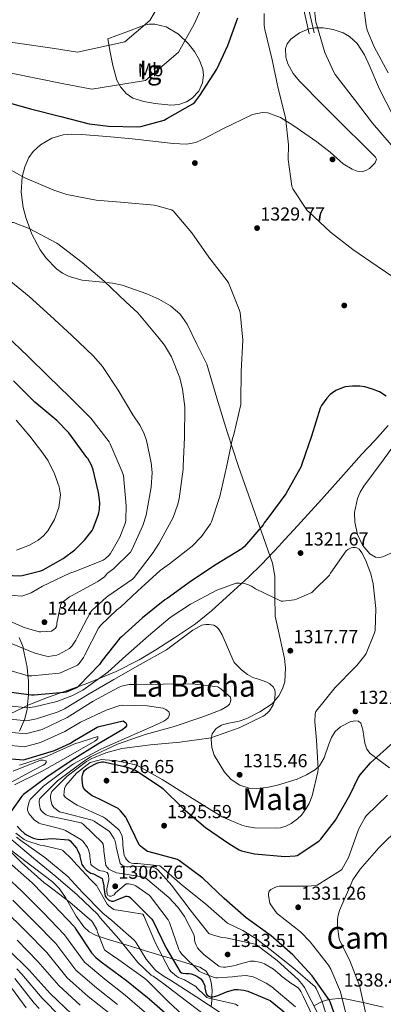
# Model space of a CAD drawing. Extents: x 641335 to 648243, y 743972 to 748742.
# Drawn here: x 642609 to 642803, y 747852 to 748377 of the extents above; entities that cross this region are included whole.
import ezdxf
from ezdxf.enums import TextEntityAlignment as Align

# ---------------------------------------------------------------- set-up
doc = ezdxf.new("R2010")
doc.units = 0
doc.header["$MEASUREMENT"] = 0
doc.linetypes.add('DGN Style 3', pattern=[111.125784, 79.37556, -31.750224])
for name, color, linetype in [('Nivel 1', 7, 'Continuous'), ('Nivel 17', 7, 'Continuous'), ('Nivel 21', 7, 'Continuous'), ('Nivel 35', 7, 'Continuous'), ('Nivel 37', 7, 'Continuous'), ('Nivel 4', 7, 'Continuous'), ('Nivel 41', 7, 'Continuous'), ('Nivel 45', 7, 'Continuous'), ('Nivel 48', 7, 'Continuous'), ('Nivel 5', 7, 'Continuous'), ('Nivel 57', 7, 'Continuous'), ('Nivel 59', 7, 'Continuous'), ('Nivel 7', 7, 'Continuous')]:
    doc.layers.add(name, color=color, linetype=linetype)
doc.styles.add('Style-arial', font='arial.shx', dxfattribs={"bigfont": 'arialbig.shx'})
doc.styles.add('Style-arialn', font='arialn.shx', dxfattribs={"bigfont": 'arialnbig.shx'})
doc.styles.add('Style-times', font='times.shx', dxfattribs={"bigfont": 'timesbig.shx'})

# ---------------------------------------------------------------- blocks, each defined once
blk = doc.blocks.new('5PATER_6')
at = {"layer": 'Nivel 7', "linetype": 'Continuous', "lineweight": 0}
h = blk.add_hatch(color=53, dxfattribs=at)
edge = h.paths.add_edge_path()
edge.add_ellipse((0, 0), major_axis=(-0.78, -1.35), ratio=0.999336, start_angle=0, end_angle=360)
blk = doc.blocks.new('5PERFI_2')
at = {"layer": 'Nivel 17', "linetype": 'Continuous', "lineweight": 0}
h = blk.add_hatch(color=7, dxfattribs=at)
edge = h.paths.add_edge_path()
edge.add_ellipse((0, 0), major_axis=(0.01, -1.56), ratio=0.999703, start_angle=0, end_angle=360)

msp = doc.modelspace()

# ---------------------------------------------------------------- linework, layer by layer
at = {"layer": 'Nivel 1', "color": 7, "linetype": 'Continuous', "lineweight": 0}
for points in [[(642611.031, 748010.524, 1320.013), (642613.347, 748011.65, 1321.019), (642613.768, 748011.855, 1321.171), (642623.681, 748015.801, 1323.019), (642634.672, 748019.733, 1325.293), (642645.308, 748023.322, 1321.105), (642660.23, 748029.642, 1317.324), (642672.48, 748035.795, 1316.348), (642681.406, 748041.153, 1316.244), (642691.391, 748047.509, 1315.996), (642702.605, 748054.916, 1315.85), (642710.969, 748061.909, 1317.071), (642721.06, 748070.923, 1318.82), (642730.73, 748079.847, 1321.039), (642737.754, 748086.556, 1322.271), (642744.112, 748093.335, 1323.063), (642747.337, 748096.773, 1323.154), (642748.216, 748097.746, 1323.15), (642756.813, 748107.255, 1323.069), (642769.548, 748121.143, 1322.967), (642781.275, 748134.338, 1323.448), (642790.816, 748145.13, 1323.301), (642797.956, 748152.603, 1323.385), (642805.157, 748160.604, 1324.066)], [(642387.944, 747850.682, 1161.165), (642397.002, 747858.439, 1158.371), (642405.967, 747866.622, 1160.574), (642414.967, 747874.999, 1164.17), (642424.727, 747883.743, 1168.903), (642436.159, 747893.439, 1174.855), (642451.442, 747906.222, 1187.435), (642462.92, 747916.064, 1197.836), (642481.775, 747931.866, 1222.022), (642501.862, 747949.411, 1242.834), (642521.959, 747966.73, 1262.656), (642531.145, 747973.598, 1270.839), (642536.24, 747976.492, 1274.665), (642541.825, 747978.25, 1277.854), (642547.722, 747979.817, 1281.044), (642555.842, 747981.463, 1285.187), (642565.043, 747984.163, 1290.998), (642571.288, 747986.776, 1295.474), (642577.969, 747990.94, 1299.553), (642586.409, 747996.655, 1305.946), (642595.411, 748002.01, 1311.98), (642603.939, 748007.078, 1316.996), (642611.031, 748010.524, 1320.013)]]:
    msp.add_polyline3d(points, dxfattribs=at)
at = {"layer": 'Nivel 21', "color": 7, "linetype": 'Continuous', "lineweight": 0}
msp.add_polyline3d([(642808.756, 748553.31, 1300), (642798.627, 748543.432, 1303), (642785.143, 748531.421, 1303), (642770.085, 748522.78, 1303), (642759.522, 748517.091, 1303), (642750.108, 748508.639, 1305), (642744.689, 748501.497, 1307), (642741.749, 748493.843, 1310), (642741.047, 748480.233, 1315), (642740.785, 748463.543, 1320), (642744.572, 748436.15, 1325), (642750.66, 748420.291, 1330), (642755.468, 748406.465, 1333), (642758.39, 748390.028, 1333), (642763.109, 748369.166, 1333)], dxfattribs=at)
at = {"layer": 'Nivel 21', "color": 7, "linetype": 'DGN Style 3', "lineweight": 0}
for points in [[(642810.442, 748551.325, 1300.133), (642800.407, 748541.538, 1303.111), (642786.668, 748529.304, 1303.168), (642771.344, 748520.515, 1303.214), (642761.034, 748514.958, 1303.171), (642752.038, 748506.881, 1305.078), (642746.976, 748500.211, 1306.975), (642744.305, 748493.244, 1309.85), (642743.634, 748480.074, 1314.783), (642743.379, 748463.641, 1319.744), (642747.103, 748436.721, 1324.681), (642753.109, 748421.095, 1329.655), (642757.978, 748407.084, 1332.676), (642760.921, 748390.539, 1332.69), (642765.626, 748369.735, 1332.682)], [(642802.363, 747850.856, 1337), (642791.838, 747853.36, 1335), (642780.476, 747855.715, 1330), (642773.476, 747854.948, 1325), (642769.94, 747853.858, 1320), (642765.487, 747851.654, 1315)]]:
    msp.add_polyline3d(points, dxfattribs=at)
at = {"layer": 'Nivel 35', "color": 92, "linetype": 'DGN Style 3', "lineweight": 0}
for points in [[(642655.901, 748366.571, 1314.867), (642657.181, 748359.435, 1315.827), (642658.461, 748352.299, 1316.787), (642660.61, 748344.522, 1317.257), (642662.607, 748340.881, 1317.276), (642665.565, 748337.451, 1317.363), (642669.223, 748334.882, 1317.575), (642675.08, 748333.039, 1317.929), (642681.117, 748332.139, 1318.131), (642689.465, 748331.12, 1318.118), (642693.675, 748331.457, 1318.085), (642697.821, 748332.907, 1318.067), (642700.809, 748334.889, 1318.067), (642704.256, 748338.697, 1318.068), (642706.333, 748343.083, 1318.067), (642706.83, 748347.144, 1318.057), (642706.416, 748350.336, 1318.041), (642704.736, 748355.133, 1318), (642702.045, 748359.659, 1317.939), (642698.793, 748363.847, 1317.83), (642693.474, 748369.057, 1317.541), (642687.005, 748372.843, 1317.107), (642680.873, 748374.372, 1316.695), (642677.796, 748374.318, 1316.486), (642674.845, 748373.611, 1316.275), (642665.373, 748370.091, 1315.571), (642655.901, 748366.571, 1314.867)], [(642807.576, 748325.928, 1335.366), (642800.477, 748339.691, 1334.771), (642795.265, 748351.823, 1334.011), (642792.432, 748357.918, 1333.569), (642788.509, 748363.947, 1333.171), (642784.599, 748367.645, 1332.907), (642781.218, 748369.599, 1332.718), (642775.807, 748371.47, 1332.48), (642770.461, 748372.395, 1332.339), (642766.158, 748372.392, 1332.287), (642762.842, 748371.75, 1332.26), (642757.907, 748369.694, 1332.232), (642753.245, 748366.251, 1332.211), (642751.339, 748363.744, 1332.201), (642750.506, 748361.289, 1332.194), (642750.607, 748356.648, 1332.184), (642751.71, 748353.091, 1332.177), (642754.464, 748348.057, 1332.165), (642757.853, 748343.915, 1332.147)], [(642757.853, 748343.915, 1332.147), (642770.279, 748331.355, 1331.924), (642782.749, 748318.891, 1331.571), (642790.715, 748311.177, 1331.19), (642798.429, 748303.467, 1330.547), (642798.91, 748302.463, 1330.408), (642798.247, 748300.414, 1329.976), (642795.093, 748297.458, 1329.183), (642793.225, 748296.421, 1328.866), (642791.581, 748295.915, 1328.691), (642788.536, 748296.087, 1328.562), (642785.874, 748297.034, 1328.51), (642781.215, 748300.011, 1328.508), (642774.205, 748306.065, 1328.546), (642767.133, 748311.595, 1328.371), (642754.279, 748320.595, 1327.619), (642747.774, 748324.591, 1327.24), (642741.085, 748327.083, 1326.899), (642738.147, 748327.311, 1326.768), (642732.869, 748326.172, 1326.553), (642716.765, 748318.379, 1326.003), (642707.394, 748313.49, 1325.995), (642702.675, 748311.357, 1326.049), (642697.757, 748310.443, 1326.003), (642690.586, 748310.729, 1325.682), (642679.753, 748312, 1324.91), (642668.893, 748313.323, 1324.211), (642655.392, 748314.519, 1323.676), (642641.885, 748315.627, 1323.891), (642636.29, 748315.743, 1324.367), (642632.16, 748315.305, 1324.848), (642626.06, 748313.542, 1325.719), (642620.061, 748310.123, 1326.707), (642616.075, 748306.429, 1327.513), (642613.886, 748303.347, 1328.122), (642611.626, 748298.33, 1329.043), (642610.269, 748292.971, 1329.971), (642609.696, 748284.794, 1331.474), (642610.845, 748276.651, 1332.851), (642612.379, 748270.881, 1333.414), (642615.411, 748262.446, 1333.599), (642619.805, 748254.187, 1333.555), (642623.006, 748249.685, 1333.598), (642628.544, 748244.023, 1333.647), (642631.744, 748241.758, 1333.627), (642635.293, 748239.915, 1333.555), (642642.253, 748237.936, 1333.329), (642653.018, 748236.957, 1332.912), (642658.367, 748236.411, 1332.708), (642663.581, 748235.243, 1332.531), (642676.688, 748230.767, 1332.173), (642683.039, 748227.901, 1332.007), (642689.181, 748224.235, 1331.827), (642694.329, 748219.866, 1331.395), (642698.077, 748214.507, 1331.187), (642703.293, 748203.851, 1331.667), (642708.509, 748193.195, 1332.147), (642713.949, 748175.179, 1329.555), (642719.389, 748157.163, 1326.963), (642725.43, 748138.854, 1324.388), (642731.805, 748120.619, 1322.483), (642737.691, 748103.942, 1321.492), (642743.517, 748087.211, 1320.691), (642744.81, 748080.349, 1320.344), (642744.705, 748069.662, 1319.827), (642744.861, 748059.051, 1319.475), (642747.358, 748047.808, 1319.426), (642749.981, 748036.587, 1319.475), (642750.52, 748031.629, 1319.458), (642750.053, 748024.111, 1319.416), (642748.915, 748020.373, 1319.385), (642746.973, 748016.683, 1319.347), (642743.29, 748012.402, 1319.106), (642736.806, 748008.088, 1318.413), (642729.885, 748004.587, 1318.003), (642725.864, 748003.162, 1318.003), (642719.402, 748001.982, 1318.027), (642716.306, 748001.027, 1318.046), (642713.501, 747999.339, 1318.067), (642711.427, 747996.344, 1318.086), (642710.827, 747993.56, 1318.099), (642711.147, 747989.109, 1318.131), (642712.541, 747985.067, 1318.195), (642717.957, 747975.974, 1318.745), (642721.577, 747972.081, 1319.167), (642726.109, 747969.067, 1319.603), (642731.054, 747967.526, 1320.027), (642734.85, 747967.268, 1320.362), (642740.562, 747967.865, 1320.864), (642746.141, 747969.067, 1321.331), (642756.613, 747972.225, 1322.064), (642761.652, 747974.506, 1322.374), (642766.493, 747977.451, 1322.675), (642768.599, 747979.394, 1322.802), (642771.062, 747983.659, 1322.92), (642773.48, 747990.977, 1323.009), (642774.894, 747994.505, 1323.093), (642776.925, 747997.611, 1323.251), (642779.711, 748000.102, 1323.616), (642784.868, 748002.841, 1324.526), (642787.302, 748003.376, 1324.97)], [(642806.457, 748092.672, 1322.739), (642802.259, 748090.603, 1322.475), (642800.23, 748090.243, 1322.348), (642798.301, 748090.475, 1322.227), (642795.309, 748092.204, 1322.079), (642791.513, 748096.909, 1322.029), (642788.829, 748102.571, 1322.163), (642787.34, 748109.117, 1322.566), (642787.248, 748114.219, 1323.006), (642788.723, 748121.669, 1323.703), (642790.174, 748125.108, 1323.997), (642792.093, 748128.235, 1324.211), (642802.368, 748142.219, 1324.691), (642812.637, 748156.203, 1325.171)], [(642608.925, 747997.867, 1309.939), (642611.608, 748004.462, 1312.915), (642612.858, 748009.526, 1319.097), (642612.943, 748010.283, 1320), (642613.711, 748017.163, 1325), (642613.713, 748017.182, 1325.01), (642613.597, 748024.747, 1328.816), (642613.361, 748027.403, 1330), (642612.965, 748031.863, 1332.107), (642610.882, 748041.916, 1335), (642610.761, 748042.499, 1334.979), (642608.69, 748047.725, 1334.784)], [(642787.302, 748003.376, 1324.97), (642789.277, 748003.115, 1325.299), (642790.487, 748002.033, 1325.463), (642791.648, 747998.492, 1325.557), (642792.73, 747991.479, 1325.581), (642793.744, 747988.265, 1325.705), (642795.549, 747985.899, 1326.003), (642805.769, 747978.261, 1328.126)], [(642710.821, 747851.227, 1290), (642711.274, 747854.449, 1293.888), (642711.291, 747855.206, 1295), (642711.318, 747856.431, 1300), (642711.397, 747859.944, 1302.555), (642710.925, 747863.945, 1304.117), (642710.147, 747866.673, 1304.754), (642709.412, 747867.901, 1305), (642708.139, 747870.026, 1305.337), (642704.925, 747872.107, 1305.51), (642701.217, 747873.296, 1305), (642699.236, 747873.931, 1304.408), (642690.485, 747876.555, 1300.111), (642690.316, 747876.606, 1300), (642684.767, 747878.266, 1295), (642681.821, 747879.147, 1293.636), (642673.671, 747881.615, 1290.31), (642673.052, 747881.801, 1290), (642663.899, 747884.553, 1285), (642661.472, 747885.283, 1283.993), (642655.483, 747887.15, 1281.499), (642649.629, 747889.067, 1280.819), (642645.898, 747891.037, 1280.882), (642643.119, 747893.593, 1281.105), (642638.98, 747899.366, 1281.747), (642633.305, 747909.25, 1282.899), (642630.136, 747913.851, 1283.364), (642626.397, 747917.675, 1283.635), (642611.712, 747928.883, 1284.124), (642596.893, 747940.203, 1284.595)]]:
    msp.add_polyline3d(points, dxfattribs=at)
at = {"layer": 'Nivel 4', "color": 30, "linetype": 'Continuous', "lineweight": 30, "flags": 128}
for points, elevation in [([(642463.61, 748380.831), (642479.29, 748373.695), (642493.882, 748367.615), (642508.73, 748361.023), (642523.578, 748355.551), (642538.938, 748350.943), (642553.53, 748346.687), (642568.41, 748342.079), (642584.122, 748338.303), (642600.218, 748333.375), (642614.682, 748329.215), (642630.938, 748325.055), (642645.914, 748321.215), (642656.314, 748319.903), (642671.61, 748319.551), (642673.402, 748319.807), (642685.85, 748323.263), (642687.578, 748324.159), (642701.146, 748331.871), (642702.106, 748332.767), (642704.922, 748336.255), (642713.818, 748350.303), (642719.802, 748362.943), (642725.05, 748377.599)], 1325), ([(642593.264, 748081.232), (642609.008, 748080.592), (642610.32, 748080.752), (642620.176, 748083.216), (642621.424, 748083.728), (642632.016, 748089.776), (642638.224, 748094.416), (642643.408, 748099.504), (642647.504, 748104.688), (642648.048, 748105.712), (642650.96, 748113.36), (642651.44, 748115.952), (642651.536, 748119.536), (642650.96, 748124.944), (642648.08, 748137.04), (642647.152, 748139.472), (642645.168, 748142.96), (642644.624, 748143.632), (642635.056, 748156.72), (642628.784, 748163.28), (642617.04, 748172.976), (642605.616, 748184.336)], 1350), ([(642804.112, 748176.304), (642800.432, 748178.448), (642796.816, 748179.984), (642792.72, 748181.136), (642790.064, 748181.52), (642786.16, 748181.584), (642782.256, 748181.168), (642781.2, 748180.912), (642777.264, 748179.184), (642775.44, 748178.064), (642774.224, 748177.072), (642772.4, 748175.12), (642769.68, 748171.216), (642768.976, 748169.872), (642764.208, 748154.928), (642759.152, 748139.952), (642758.736, 748138.768), (642750.64, 748124.144), (642741.04, 748111.216), (642739.12, 748108.752), (642738.512, 748107.664), (642728.624, 748096.208), (642727.28, 748094.96), (642713.616, 748086.608), (642700.4, 748077.808), (642687.44, 748068.464), (642686.16, 748067.728), (642674.288, 748058.16), (642663.152, 748048.08), (642662.32, 748047.312), (642652.848, 748035.44), (642651.408, 748033.296), (642640.464, 748021.904), (642639.6, 748021.168), (642633.776, 748018.672), (642632.4, 748018.352), (642616.656, 748016.944), (642615.312, 748016.944), (642600.368, 748018.992)], 1325), ([(642595.763, 747983.817), (642610.899, 747982.633), (642612.243, 747982.857), (642627.443, 747987.529), (642636.019, 747991.497), (642637.235, 747992.393), (642650.259, 748000.009), (642651.283, 748000.393), (642664.115, 748003.273), (642664.819, 748002.889), (642665.523, 748002.249), (642665.843, 748001.513), (642665.779, 748000.713), (642665.139, 747999.817), (642663.795, 747998.793), (642650.547, 747990.985), (642636.915, 747982.409), (642623.347, 747973.385), (642610.963, 747964.169), (642610.035, 747963.209), (642604.563, 747955.433)], 1300), ([(642776.432, 747847.632), (642774.192, 747853.68), (642773.648, 747854.704), (642764.592, 747867.568), (642754.384, 747878.704), (642742.864, 747888.88), (642729.488, 747898.512), (642717.808, 747908.72), (642706.384, 747919.632), (642693.968, 747928.848), (642692.88, 747929.52), (642677.808, 747933.552), (642677.008, 747933.808), (642674.096, 747935.824), (642673.2, 747936.624), (642672.592, 747937.328), (642665.904, 747950.992), (642665.424, 747952.048), (642662.64, 747955.44), (642661.36, 747956.656), (642651.12, 747961.872), (642649.424, 747962.48), (642647.6, 747963.408), (642645.36, 747964.944), (642643.952, 747966.224), (642642.992, 747967.6), (642642.48, 747968.784), (642642.128, 747971.888), (642642.192, 747973.456), (642642.48, 747974.992), (642642.928, 747976.08), (642643.44, 747976.816), (642644.656, 747977.936), (642648.944, 747980.336), (642650.448, 747980.944), (642652.656, 747981.456), (642653.616, 747981.552), (642665.648, 747978.896), (642669.744, 747977.424), (642671.44, 747976.56), (642684.432, 747967.76), (642685.168, 747967.248), (642695.92, 747956.688), (642707.888, 747946.544), (642720.816, 747937.744), (642725.712, 747934.672), (642727.024, 747934.064), (642734, 747932.528), (642750.064, 747931.152), (642755.632, 747931.376), (642756.688, 747931.568), (642768.208, 747939.216), (642769.328, 747940.272), (642777.04, 747950.48), (642784.624, 747963.76), (642789.168, 747972.944), (642790.256, 747974.576), (642795.664, 747980.944), (642807.568, 747991.696)], 1325), ([(642607.571, 747947.337), (642609.299, 747945.353), (642611.539, 747943.369), (642612.563, 747942.665), (642615.763, 747941.001), (642616.755, 747940.649), (642618.387, 747940.297), (642619.859, 747940.233), (642626.067, 747940.745), (642635.155, 747940.041), (642635.891, 747939.369), (642639.187, 747935.497), (642639.795, 747934.537), (642640.883, 747931.849), (642640.979, 747931.049), (642642.067, 747926.825), (642642.867, 747925.641), (642644.307, 747924.009), (642645.139, 747923.337), (642646.899, 747922.313), (642648.211, 747921.865), (642652.787, 747919.465), (642653.107, 747918.633), (642653.811, 747915.465), (642653.811, 747914.537), (642654.387, 747910.025), (642654.899, 747909.321), (642656.211, 747908.041), (642656.915, 747907.657), (642657.875, 747907.305), (642658.931, 747907.305), (642659.859, 747907.593), (642660.723, 747908.105), (642665.395, 747910.025), (642666.195, 747909.993), (642667.059, 747909.769), (642667.763, 747909.289), (642668.531, 747908.553), (642679.219, 747897.769), (642680.179, 747896.233), (642686.803, 747882.569), (642694.419, 747869.641), (642695.123, 747869.225), (642695.923, 747869.001), (642697.491, 747868.777), (642699.251, 747868.745), (642700.275, 747868.585), (642702.131, 747867.977), (642703.251, 747867.401), (642705.331, 747865.897), (642706.099, 747865.001), (642706.579, 747864.201), (642707.443, 747862.185), (642707.507, 747861.225)], 1300), ([(642603.504, 747927.76), (642615.664, 747917.04), (642626.704, 747905.488), (642638.096, 747893.584), (642638.896, 747892.4), (642647.248, 747879.76), (642649.488, 747877.296), (642652.304, 747874.96), (642665.776, 747865.04), (642677.84, 747855.312), (642689.2, 747845.296)], 1275), ([(642602.903, 747881.644), (642613.911, 747870.572), (642625.143, 747858.188), (642636.695, 747847.244)], 1250), ([(642707.507, 747861.225), (642708.211, 747858.025), (642708.723, 747857.353), (642709.619, 747856.713), (642710.515, 747856.457), (642711.507, 747856.425), (642712.627, 747856.553), (642714.387, 747857.065), (642718.995, 747859.049), (642723.283, 747860.297), (642725.011, 747860.329), (642728.307, 747859.913), (642730.451, 747859.369), (642741.427, 747854.825), (642742.227, 747854.345), (642752.851, 747845.769)], 1300)]:
    msp.add_lwpolyline(points, dxfattribs=dict(at, elevation=elevation))
at = {"layer": 'Nivel 5', "color": 30, "linetype": 'Continuous', "lineweight": 0, "flags": 128}
for points, elevation in [([(642806.669, 748310.014), (642796.685, 748321.534), (642787.117, 748334.206), (642776.909, 748347.454), (642776.109, 748348.734), (642771.437, 748359.262), (642767.117, 748373.694), (642766.573, 748375.39), (642765.677, 748383.102), (642765.709, 748384.67), (642767.245, 748393.694), (642767.597, 748394.814), (642771.437, 748401.694), (642772.685, 748403.39), (642783.661, 748414.142), (642795.437, 748423.678), (642800.237, 748427.294), (642814.029, 748435.038)], 1335), ([(642805.069, 748348.382), (642797.645, 748362.174), (642793.997, 748371.102), (642793.357, 748373.534), (642791.469, 748388.702), (642791.469, 748390.526), (642792.045, 748392.606), (642796.173, 748402.526), (642797.549, 748404.926), (642800.621, 748408.798), (642801.261, 748409.406), (642812.301, 748416.638)], 1340), ([(642708.761, 748389.774), (642701.846, 748374.315), (642693.578, 748359.382), (642675.971, 748344.357), (642647.284, 748339.717), (642631.483, 748342.654), (642605.386, 748348.098), (642591.287, 748351.849), (642563.336, 748358.477), (642544.614, 748363.637), (642526.674, 748368.727), (642510.712, 748374.298), (642496.275, 748380.17)], 1320), ([(642547.608, 748377.113), (642565.65, 748372.587), (642591.981, 748367.376), (642604.083, 748364.683), (642627.496, 748361.416), (642639.699, 748359.349), (642664.846, 748364.805), (642678.299, 748376.298), (642685.077, 748388.193)], 1315), ([(642409.062, 748385.732), (642423.645, 748375.774), (642436.22, 748367.437), (642450.63, 748358.633), (642468.163, 748349.245), (642483.08, 748341.69), (642496.866, 748334.301), (642512.684, 748325.992), (642519.02, 748322.819), (642525.357, 748319.646), (642539.661, 748313.694), (642549.197, 748308.926), (642562.477, 748300.062), (642569.773, 748294.526), (642581.357, 748282.686), (642582.317, 748281.566), (642592.365, 748273.214), (642593.965, 748272.254), (642604.781, 748268.766), (642605.677, 748268.606), (642613.933, 748265.502), (642628.717, 748257.598), (642630.029, 748256.83), (642642.189, 748247.454)], 1335), ([(642812.045, 748236.766), (642799.181, 748245.438), (642786.317, 748254.366), (642774.445, 748263.614), (642762.957, 748274.174), (642762.029, 748275.166), (642754.413, 748286.654), (642753.741, 748288.062), (642751.949, 748302.302), (642752.045, 748309.982), (642750.413, 748324.51), (642746.541, 748340.094), (642743.437, 748355.23), (642739.469, 748371.39), (642739.117, 748373.502), (642739.085, 748379.934)], 1330), ([(642598.285, 748299.87), (642611.629, 748292.446), (642627.213, 748285.854), (642634.125, 748283.55), (642649.613, 748280.51), (642664.717, 748279.262), (642680.557, 748277.886), (642681.453, 748277.822), (642689.837, 748275.358), (642690.733, 748274.942), (642700.557, 748263.166), (642709.613, 748250.27), (642719.309, 748237.598), (642720.045, 748236.542), (642725.773, 748222.43), (642726.317, 748220.798), (642727.661, 748205.95), (642726.925, 748189.438), (642726.701, 748173.182), (642726.637, 748171.806), (642723.021, 748155.806), (642722.221, 748153.598), (642719.053, 748138.43), (642715.437, 748122.718)], 1330), ([(642642.189, 748247.454), (642653.997, 748237.406), (642665.453, 748226.366), (642671.789, 748220.51), (642682.541, 748207.742), (642686.029, 748203.39), (642689.709, 748197.182), (642694.125, 748186.014), (642695.661, 748179.934), (642696.781, 748170.59), (642696.685, 748154.174), (642696.045, 748138.942), (642696.045, 748137.278), (642693.805, 748121.534), (642693.037, 748118.206), (642690.637, 748111.646), (642683.117, 748097.886), (642680.813, 748094.462), (642680.077, 748092.99), (642669.837, 748079.742), (642668.941, 748078.814), (642655.949, 748069.694), (642654.957, 748069.022), (642647.533, 748062.27), (642646.701, 748061.246), (642639.341, 748047.422)], 1335), ([(642602.317, 748238.942), (642614.029, 748229.31), (642625.421, 748219.07), (642636.621, 748208.734), (642648.269, 748197.566), (642653.069, 748192.03), (642661.421, 748179.454), (642669.101, 748166.302), (642672.909, 748160.83), (642675.085, 748156.638), (642676.493, 748152.67), (642679.021, 748140.798), (642679.405, 748135.518), (642678.989, 748127.806), (642676.269, 748112.862), (642674.573, 748107.294), (642668.717, 748094.43), (642667.949, 748093.182), (642658.893, 748084.286), (642655.757, 748081.918), (642654.765, 748080.958), (642654.029, 748080.03), (642650.605, 748077.534), (642636.461, 748069.982), (642635.405, 748069.406), (642631.437, 748066.174), (642630.829, 748065.47), (642628.717, 748055.358), (642628.685, 748054.462), (642628.493, 748053.598), (642628.013, 748052.67)], 1340), ([(642601.677, 748208.574), (642613.357, 748197.598), (642624.141, 748186.846), (642635.629, 748175.71), (642646.765, 748164.542), (642656.525, 748151.934), (642657.165, 748150.846), (642663.501, 748135.998), (642664.141, 748133.982), (642665.677, 748117.854), (642665.485, 748110.334), (642665.261, 748108.862), (642662.349, 748101.15), (642657.325, 748092.478), (642656.589, 748091.518), (642654.413, 748089.566), (642653.357, 748088.926), (642638.893, 748083.006), (642635.725, 748081.982), (642621.165, 748075.006), (642614.989, 748071.518), (642610.637, 748069.886), (642609.805, 748069.694), (642594.061, 748071.358)], 1345), ([(642607.053, 748163.422), (642614.33, 748154.858), (642621.325, 748145.918), (642624.171, 748141.697), (642627.55, 748134.898), (642629.965, 748127.87), (642630.595, 748123.632), (642629.824, 748117.006), (642627.469, 748110.494), (642623.918, 748104.467), (642621.617, 748101.888), (642618.765, 748099.55), (642614.2, 748096.836), (642607.202, 748094.225)], 1355), ([(642715.437, 748122.718), (642711.053, 748109.246), (642710.541, 748108.158), (642705.805, 748101.566), (642700.685, 748096.382), (642688.781, 748086.974), (642683.661, 748083.422), (642671.693, 748072.446), (642662.637, 748063.806), (642660.717, 748062.398), (642652.141, 748054.238), (642650.829, 748052.606), (642643.629, 748038.558), (642642.861, 748037.022), (642640.557, 748033.79), (642639.789, 748032.99), (642630.765, 748028.926), (642629.933, 748028.702), (642615.341, 748027.294), (642613.517, 748027.358), (642598.253, 748031.742)], 1330), ([(642628.013, 748052.67), (642627.181, 748051.902), (642625.837, 748051.134), (642620.269, 748050.75), (642619.405, 748050.814), (642611.373, 748053.118), (642597.549, 748059.102), (642584.365, 748066.846), (642575.309, 748072.446), (642561.549, 748078.686), (642547.757, 748085.086), (642546.221, 748085.854), (642541.239, 748089.743), (642531.936, 748102.325), (642527.521, 748106.726)], 1340), ([(642605.005, 748011.209), (642613.061, 748010.269), (642616.765, 748010.745), (642628.749, 748013.554), (642636.781, 748016.658), (642642.509, 748019.73), (642655.821, 748029.234), (642665.389, 748038.034), (642677.485, 748048.69), (642689.037, 748058.45), (642699.853, 748065.458), (642713.965, 748072.978), (642724.205, 748076.658), (642725.901, 748076.69), (642728.621, 748076.402), (642730.829, 748075.762), (642732.301, 748075.09), (642734.445, 748073.714), (642748.205, 748066.994), (642749.293, 748066.994), (642755.117, 748067.794), (642756.269, 748068.114), (642764.397, 748071.762), (642765.357, 748072.498), (642773.869, 748080.946), (642774.381, 748081.938), (642782.733, 748093.81), (642783.597, 748094.514), (642785.389, 748095.538), (642786.285, 748095.634), (642787.597, 748095.602), (642788.397, 748095.41), (642789.581, 748094.674), (642790.189, 748094.034), (642791.085, 748092.754), (642793.005, 748089.138), (642795.853, 748081.586), (642797.069, 748076.338), (642798.445, 748063.154), (642798.221, 748051.442), (642797.901, 748050.258), (642793.389, 748039.25), (642792.653, 748038.066), (642788.365, 748032.754), (642787.405, 748031.826), (642776.813, 748021.106), (642766.509, 748008.242), (642766.317, 748007.122), (642766.125, 748002.834), (642766.925, 747993.106), (642767.853, 747977.522), (642767.693, 747976.146), (642764.589, 747963.41), (642762.989, 747959.282), (642761.517, 747956.594), (642759.021, 747953.17), (642756.845, 747951.09), (642753.389, 747948.626), (642750.573, 747947.25), (642747.789, 747946.418), (642745.517, 747946.162), (642733.869, 747946.354), (642729.613, 747946.994)], 1320), ([(642602.351, 748004.425), (642612.52, 748003.36), (642617.929, 748004.45), (642629.389, 748008.082), (642632.813, 748009.65), (642645.997, 748017.778), (642659.021, 748025.362), (642673.165, 748033.266), (642687.149, 748041.17), (642688.557, 748042.226), (642701.069, 748051.602), (642705.901, 748054.258), (642706.733, 748054.482), (642707.981, 748054.642), (642709.901, 748054.642), (642712.269, 748054.322), (642713.773, 748053.394), (642714.829, 748052.274), (642715.565, 748051.218), (642716.685, 748049.074), (642722.925, 748034.834), (642723.533, 748034.034), (642727.085, 748030.418), (642730.221, 748027.986), (642732.653, 748026.578), (642733.645, 748026.194), (642736.045, 748025.618), (642740.461, 748023.954), (642742.029, 748023.026), (642744.013, 748021.33), (642744.749, 748019.602), (642744.877, 748018.482), (642744.813, 748015.09), (642744.461, 748013.33), (642743.853, 748011.89), (642741.869, 748008.754), (642741.229, 748008.018), (642739.405, 748006.386), (642738.573, 748005.842), (642725.709, 747999.538), (642710.669, 747994.258), (642709.581, 747994.098)], 1315), ([(642639.341, 748047.422), (642638.861, 748046.366), (642636.653, 748043.07), (642635.469, 748041.918), (642629.645, 748038.718), (642628.653, 748038.334), (642624.173, 748037.662), (642623.181, 748037.694), (642617.037, 748039.358), (642601.869, 748045.662)], 1335), ([(642599.696, 747997.641), (642611.98, 747996.451), (642620.971, 747998.659), (642634.189, 748005.138), (642648.013, 748013.746), (642661.517, 748021.17), (642663.181, 748021.778), (642667.213, 748022.61), (642670.221, 748022.77), (642685.325, 748022.802), (642700.813, 748023.122), (642714.381, 748021.49), (642716.045, 748020.402), (642721.133, 748015.858), (642721.293, 748014.354), (642721.037, 748013.138), (642720.557, 748012.274), (642719.821, 748011.41), (642718.413, 748010.386), (642716.141, 748009.17), (642706.413, 748005.458), (642690.573, 748000.21), (642675.789, 747996.146), (642661.037, 747990.962), (642646.669, 747984.146), (642642.125, 747981.234), (642629.133, 747971.474), (642619.597, 747962.034), (642619.405, 747960.69), (642619.405, 747959.634), (642619.853, 747956.53), (642620.397, 747955.666), (642621.645, 747954.418), (642623.053, 747953.362), (642623.949, 747952.914), (642625.997, 747952.242), (642626.797, 747952.146), (642641.677, 747949.074), (642642.797, 747948.242), (642652.941, 747938.578), (642653.325, 747937.65), (642653.805, 747935.186), (642653.805, 747933.938), (642654.765, 747926.354), (642655.629, 747925.234), (642656.493, 747924.434), (642657.741, 747923.602), (642660.461, 747922.386), (642661.837, 747922.162), (642662.925, 747922.13)], 1310), ([(642597.042, 747990.857), (642611.439, 747989.542), (642619.981, 747991.89), (642633.069, 747997.65), (642641.357, 748002.61), (642655.021, 748009.106), (642662.285, 748011.442), (642663.725, 748011.602), (642676.877, 748011.41), (642685.389, 748010.002), (642686.669, 748009.362), (642687.533, 748008.786), (642688.333, 748008.05), (642688.621, 748007.154), (642688.557, 748006.098), (642687.917, 748004.946), (642686.829, 748003.922), (642685.677, 748003.186), (642680.333, 748000.69), (642665.805, 747994.322), (642652.077, 747988.242), (642637.549, 747980.466), (642634.349, 747978.194), (642621.613, 747968.498), (642614.573, 747961.522), (642614.029, 747960.274), (642613.133, 747956.882), (642613.197, 747955.762), (642613.901, 747954.066), (642614.701, 747952.882), (642616.685, 747950.642), (642617.325, 747950.13), (642619.309, 747948.914), (642620.141, 747948.562), (642624.589, 747947.41), (642625.389, 747947.314), (642632.141, 747945.49), (642633.389, 747944.978), (642641.581, 747940.242), (642642.765, 747939.058), (642645.101, 747935.986), (642645.645, 747934.738), (642646.221, 747932.242), (642646.221, 747931.186), (642646.765, 747926.834), (642647.597, 747926.098), (642651.277, 747923.698), (642652.077, 747923.474), (642653.485, 747923.282), (642655.469, 747922.642)], 1305), ([(642608.851, 747979.694), (642623.155, 747984.27), (642637.779, 747990.958), (642650.483, 747994.958), (642650.483, 747993.934), (642649.683, 747993.134), (642648.947, 747992.59), (642634.835, 747984.366), (642620.627, 747976.43), (642606.131, 747969.262)], 1295), ([(642709.581, 747994.098), (642694.125, 747992.05), (642678.573, 747990.546), (642663.373, 747988.562), (642654.797, 747986.29), (642647.437, 747983.314), (642644.589, 747981.682), (642634.189, 747973.842), (642626.029, 747965.746), (642625.645, 747964.85), (642625.357, 747963.378), (642625.357, 747962.13), (642626.029, 747958.866), (642627.181, 747957.234), (642627.789, 747956.594), (642629.453, 747955.346), (642630.221, 747954.962), (642631.533, 747954.546), (642632.525, 747954.386), (642647.597, 747950.482), (642648.621, 747949.97), (642656.685, 747944.466), (642657.549, 747943.378), (642659.245, 747940.562), (642659.597, 747939.73), (642660.173, 747937.586), (642660.301, 747936.338), (642662.509, 747927.314), (642663.501, 747926.482), (642664.685, 747925.842), (642665.805, 747925.554), (642666.765, 747925.522), (642670.189, 747925.874), (642680.045, 747925.458), (642681.773, 747924.53), (642682.413, 747923.986), (642689.997, 747915.666), (642690.861, 747914.354), (642700.301, 747901.938), (642709.613, 747890.162), (642710.829, 747889.618), (642716.589, 747887.89), (642718.605, 747887.73), (642734.221, 747884.498), (642735.053, 747884.018), (642745.997, 747875.698), (642757.389, 747865.362), (642759.661, 747862.642), (642760.525, 747861.266), (642767.661, 747847.442)], 1315), ([(642729.613, 747946.994), (642727.117, 747947.73), (642717.101, 747952.082), (642711.245, 747955.634), (642698.029, 747963.826), (642684.813, 747972.178), (642671.309, 747979.698), (642669.933, 747980.178), (642659.693, 747982.29), (642658.861, 747982.29), (642652.283, 747982.761), (642651.259, 747982.473), (642646.519, 747981.073), (642639.181, 747975.474), (642633.453, 747968.882), (642632.845, 747967.314), (642632.397, 747963.73), (642633.197, 747962.674), (642634.061, 747961.906), (642638.605, 747958.93), (642639.565, 747958.482), (642653.613, 747952.018), (642654.573, 747951.41), (642661.261, 747945.906), (642661.837, 747945.202), (642662.989, 747943.218), (642663.437, 747941.938), (642663.853, 747938.93), (642663.853, 747937.042), (642664.589, 747931.698), (642665.229, 747930.45), (642665.837, 747929.554), (642667.181, 747928.146), (642668.557, 747927.474), (642669.741, 747927.314), (642671.885, 747927.378), (642683.533, 747926.226), (642684.333, 747925.65), (642695.533, 747915.634), (642707.949, 747905.938), (642719.629, 747895.698), (642727.719, 747891.762), (642735.188, 747887.142), (642742.243, 747881.66), (642754.317, 747872.082), (642766.221, 747861.714), (642766.797, 747860.786), (642769.837, 747854.194), (642771.853, 747847.634)], 1320), ([(642605.523, 747976.59), (642620.115, 747982.382), (642621.491, 747982.382), (642622.963, 747982.126), (642622.963, 747981.102), (642622.291, 747980.206), (642621.491, 747979.694), (642616.947, 747977.518), (642603.507, 747970.19)], 1290), ([(642783.693, 747843.486), (642779.821, 747858.206), (642779.693, 747859.006), (642774.605, 747871.102), (642773.357, 747873.214), (642763.661, 747885.726), (642758.445, 747890.974), (642746.253, 747900.542), (642745.613, 747901.118), (642742.605, 747905.374), (642742.125, 747906.334), (642741.869, 747907.102), (642741.389, 747910.462), (642741.389, 747911.486), (642741.741, 747912.734), (642742.573, 747913.534), (642744.781, 747914.622), (642746.253, 747915.102), (642747.181, 747915.262), (642762.413, 747915.294), (642766.285, 747915.646), (642767.309, 747915.87), (642779.757, 747923.646), (642780.397, 747924.19), (642783.917, 747930.494), (642789.165, 747945.022), (642789.581, 747946.142), (642792.589, 747951.678), (642793.357, 747952.702), (642804.813, 747963.774)], 1330), ([(642793.549, 747845.758), (642790.157, 747860.83), (642789.933, 747861.822), (642784.525, 747876.158), (642779.437, 747886.206), (642779.053, 747887.294), (642778.093, 747893.662), (642778.125, 747897.758), (642778.413, 747899.838), (642779.117, 747902.398), (642785.741, 747917.502), (642786.285, 747918.686), (642790.125, 747924.446), (642800.173, 747935.742), (642811.405, 747946.974)], 1335), ([(642603.539, 747941.006), (642616.275, 747930.19), (642628.147, 747920.43), (642639.539, 747910.67), (642650.483, 747900.27), (642651.827, 747898.51), (642661.747, 747887.214), (642671.891, 747874.67), (642679.027, 747867.886), (642680.019, 747867.374), (642685.043, 747863.886), (642697.715, 747854.158), (642710.803, 747844.206)], 1285), ([(642606.899, 747943.566), (642611.379, 747940.11), (642612.819, 747939.438), (642619.923, 747937.166), (642621.395, 747937.038), (642631.251, 747934.734), (642631.923, 747934.254), (642636.755, 747929.774), (642637.619, 747928.558), (642646.611, 747918.798)], 1295), ([(642607.283, 747941.422), (642609.587, 747939.662), (642622.355, 747930.51), (642634.579, 747920.398), (642642.419, 747911.918), (642653.139, 747900.974), (642658.035, 747897.07), (642669.939, 747886.574), (642670.771, 747885.55), (642676.339, 747876.398), (642680.819, 747870.862)], 1290), ([(642597.683, 747940.014), (642609.907, 747927.95), (642621.747, 747917.23), (642623.571, 747916.014), (642635.635, 747906.734), (642647.411, 747896.622), (642648.147, 747895.662), (642650.099, 747892.27), (642650.451, 747890.83), (642654.099, 747881.39), (642654.931, 747880.654), (642661.651, 747876.046), (642675.635, 747866.126), (642676.723, 747865.038), (642688.211, 747853.742), (642700.531, 747842.126)], 1280), ([(642596.657, 747925.114), (642610.173, 747912.712), (642621.472, 747901.213), (642632.853, 747889.405), (642643.434, 747874.778), (642654.201, 747865.722), (642665.125, 747857.308), (642680.557, 747843.94)], 1270), ([(642655.469, 747922.642), (642656.077, 747921.746), (642656.301, 747920.85), (642656.461, 747919.442), (642656.429, 747918.45), (642656.045, 747917.266), (642655.405, 747913.842), (642655.373, 747913.01), (642655.565, 747911.026), (642655.949, 747910.322), (642656.781, 747910.034), (642657.645, 747910.034), (642658.509, 747910.29), (642659.181, 747910.738), (642660.013, 747911.73), (642665.677, 747916.562), (642667.021, 747916.562), (642669.549, 747916.05), (642670.797, 747915.442), (642677.837, 747910.578), (642678.413, 747909.938), (642688.045, 747897.426), (642688.621, 747896.05), (642693.613, 747881.554), (642694.221, 747880.53), (642695.437, 747878.994), (642704.461, 747870.098), (642705.709, 747869.394), (642711.501, 747867.058), (642713.421, 747866.546), (642714.221, 747866.482), (642722.221, 747867.026), (642723.085, 747867.218), (642729.069, 747867.698), (642730.381, 747867.602), (642733.261, 747866.994), (642734.445, 747866.578), (642740.205, 747863.698), (642743.213, 747861.65), (642755.789, 747851.026)], 1305), ([(642662.925, 747922.13), (642675.277, 747920.146), (642676.013, 747919.634), (642688.365, 747909.298), (642693.069, 747904.21), (642696.621, 747899.186), (642701.581, 747889.618), (642701.933, 747887.954), (642702.029, 747886.77), (642702.381, 747885.17), (642702.861, 747883.954), (642703.661, 747882.514), (642704.589, 747881.298), (642707.117, 747878.738), (642714.893, 747872.722), (642715.917, 747872.402), (642717.357, 747872.21), (642718.477, 747872.21), (642723.917, 747873.01), (642725.133, 747873.522), (642731.853, 747875.314), (642733.773, 747875.314), (642737.549, 747874.706), (642739.341, 747873.938), (642744.045, 747871.154), (642747.501, 747868.338), (642748.301, 747867.474), (642753.229, 747863.73), (642754.253, 747863.218), (642757.101, 747861.234), (642758.061, 747860.146), (642758.669, 747859.25), (642759.917, 747856.786), (642766.349, 747842.93)], 1310), ([(642646.611, 747918.798), (642647.443, 747918.158), (642650.003, 747915.47), (642650.323, 747914.702), (642655.603, 747905.646), (642656.499, 747904.75), (642658.995, 747902.83), (642659.859, 747902.638), (642661.427, 747902.606), (642674.579, 747900.334), (642675.027, 747899.438), (642681.491, 747884.622), (642688.435, 747871.15), (642689.459, 747869.934), (642692.403, 747867.342), (642693.491, 747866.734), (642696.595, 747865.486), (642702.803, 747861.934), (642703.507, 747860.974), (642707.315, 747857.198), (642708.559, 747856.047), (642711.046, 747855.238), (642712.038, 747855.11), (642723.795, 747852.558), (642725.203, 747851.662)], 1295), ([(642605.38, 747907.769), (642616.83, 747896.321), (642628.118, 747884.697), (642638.861, 747870.63), (642649.824, 747861.102), (642661.082, 747852.312)], 1265), ([(642600.586, 747902.826), (642612.187, 747891.428), (642623.382, 747879.988), (642634.289, 747866.483), (642645.448, 747856.483), (642657.038, 747847.316)], 1260), ([(642607.545, 747886.536), (642618.647, 747875.28), (642629.716, 747862.335), (642641.071, 747851.863)], 1255), ([(642607.346, 747871.254), (642610.115, 747868.379), (642620.832, 747855.687), (642624.096, 747852.414), (642634.566, 747841.443)], 1245), ([(642680.819, 747870.862), (642681.555, 747870.19), (642685.843, 747867.15), (642689.267, 747865.326), (642702.739, 747856.526), (642716.211, 747847.694)], 1290), ([(642602.68, 747863.836), (642612.423, 747850.45)], 1235), ([(642606.398, 747866.108), (642616.628, 747853.068), (642619.236, 747850.254)], 1240)]:
    msp.add_lwpolyline(points, dxfattribs=dict(at, elevation=elevation))
at = {"layer": 'Nivel 57', "color": 92, "linetype": 'DGN Style 3', "lineweight": 0}
for points in [[(642608.69, 748047.725, 1334.784), (642610.761, 748042.499, 1334.979), (642610.882, 748041.916, 1335), (642612.965, 748031.863, 1332.107), (642613.361, 748027.403, 1330), (642613.597, 748024.747, 1328.816), (642613.713, 748017.182, 1325.01), (642613.711, 748017.163, 1325), (642612.943, 748010.283, 1320), (642612.858, 748009.526, 1319.097), (642611.608, 748004.462, 1312.915), (642608.925, 747997.867, 1309.939)], [(642596.893, 747940.203, 1284.595), (642611.712, 747928.883, 1284.124), (642626.397, 747917.675, 1283.635), (642630.136, 747913.851, 1283.364), (642633.305, 747909.25, 1282.899), (642638.98, 747899.366, 1281.747), (642643.119, 747893.593, 1281.105), (642645.898, 747891.037, 1280.882), (642649.629, 747889.067, 1280.819), (642655.483, 747887.15, 1281.499), (642661.472, 747885.283, 1283.993), (642663.899, 747884.553, 1285), (642673.052, 747881.801, 1290), (642673.671, 747881.615, 1290.31), (642681.821, 747879.147, 1293.636), (642684.767, 747878.266, 1295), (642690.316, 747876.606, 1300), (642690.485, 747876.555, 1300.111), (642699.236, 747873.931, 1304.408), (642701.217, 747873.296, 1305), (642704.925, 747872.107, 1305.51), (642708.139, 747870.026, 1305.337), (642709.412, 747867.901, 1305), (642710.147, 747866.673, 1304.754), (642710.925, 747863.945, 1304.117), (642711.397, 747859.944, 1302.555), (642711.318, 747856.431, 1300), (642711.291, 747855.206, 1295), (642711.274, 747854.449, 1293.888), (642710.821, 747851.227, 1290)]]:
    msp.add_polyline3d(points, dxfattribs=at)
at = {"layer": 'Nivel 59', "color": 7, "linetype": 'Continuous', "lineweight": 0}
for points in [[(642807.576, 748325.928, 1335.366), (642800.477, 748339.691, 1334.771), (642795.265, 748351.823, 1334.011), (642792.432, 748357.918, 1333.569), (642788.509, 748363.947, 1333.171), (642784.599, 748367.645, 1332.907), (642781.218, 748369.599, 1332.718), (642775.807, 748371.47, 1332.48), (642770.461, 748372.395, 1332.339), (642766.158, 748372.392, 1332.287), (642762.842, 748371.75, 1332.26), (642757.907, 748369.694, 1332.232), (642753.245, 748366.251, 1332.211), (642751.339, 748363.744, 1332.201), (642750.506, 748361.289, 1332.194), (642750.607, 748356.648, 1332.184), (642751.71, 748353.091, 1332.177), (642754.464, 748348.057, 1332.165), (642757.853, 748343.915, 1332.147), (642770.279, 748331.355, 1331.924), (642782.749, 748318.891, 1331.571), (642790.715, 748311.177, 1331.19), (642798.429, 748303.467, 1330.547), (642798.91, 748302.463, 1330.408), (642798.247, 748300.414, 1329.976), (642795.093, 748297.458, 1329.183), (642793.225, 748296.421, 1328.866), (642791.581, 748295.915, 1328.691), (642788.536, 748296.087, 1328.562), (642785.874, 748297.034, 1328.51), (642781.215, 748300.011, 1328.508), (642774.205, 748306.065, 1328.546), (642767.133, 748311.595, 1328.371), (642754.279, 748320.595, 1327.619), (642747.774, 748324.591, 1327.24), (642741.085, 748327.083, 1326.899), (642738.147, 748327.311, 1326.768), (642732.869, 748326.172, 1326.553), (642716.765, 748318.379, 1326.003), (642707.394, 748313.49, 1325.995), (642702.675, 748311.357, 1326.049), (642697.757, 748310.443, 1326.003), (642690.586, 748310.729, 1325.682), (642679.753, 748312, 1324.91), (642668.893, 748313.323, 1324.211), (642655.392, 748314.519, 1323.676), (642641.885, 748315.627, 1323.891), (642636.29, 748315.743, 1324.367), (642632.16, 748315.305, 1324.848), (642626.06, 748313.542, 1325.719), (642620.061, 748310.123, 1326.707), (642616.075, 748306.429, 1327.513), (642613.886, 748303.347, 1328.122), (642611.626, 748298.33, 1329.043), (642610.269, 748292.971, 1329.971), (642609.696, 748284.794, 1331.474), (642610.845, 748276.651, 1332.851), (642612.379, 748270.881, 1333.414), (642615.411, 748262.446, 1333.599), (642619.805, 748254.187, 1333.555), (642623.006, 748249.685, 1333.598), (642628.544, 748244.023, 1333.647), (642631.744, 748241.758, 1333.627), (642635.293, 748239.915, 1333.555), (642642.253, 748237.936, 1333.329), (642653.018, 748236.957, 1332.912), (642658.367, 748236.411, 1332.708), (642663.581, 748235.243, 1332.531), (642676.688, 748230.767, 1332.173), (642683.039, 748227.901, 1332.007), (642689.181, 748224.235, 1331.827), (642694.329, 748219.866, 1331.395), (642698.077, 748214.507, 1331.187), (642703.293, 748203.851, 1331.667), (642708.509, 748193.195, 1332.147), (642713.949, 748175.179, 1329.555), (642719.389, 748157.163, 1326.963), (642725.43, 748138.854, 1324.388), (642731.805, 748120.619, 1322.483), (642737.691, 748103.942, 1321.492), (642743.517, 748087.211, 1320.691), (642744.81, 748080.349, 1320.344), (642744.705, 748069.662, 1319.827), (642744.861, 748059.051, 1319.475), (642747.358, 748047.808, 1319.426), (642749.981, 748036.587, 1319.475), (642750.52, 748031.629, 1319.458), (642750.053, 748024.111, 1319.416), (642748.915, 748020.373, 1319.385), (642746.973, 748016.683, 1319.347), (642743.29, 748012.402, 1319.106), (642736.806, 748008.088, 1318.413), (642729.885, 748004.587, 1318.003), (642725.864, 748003.162, 1318.003), (642719.402, 748001.982, 1318.027), (642716.306, 748001.027, 1318.046), (642713.501, 747999.339, 1318.067), (642711.427, 747996.344, 1318.086), (642710.827, 747993.56, 1318.099), (642711.147, 747989.109, 1318.131), (642712.541, 747985.067, 1318.195), (642717.957, 747975.974, 1318.745), (642721.577, 747972.081, 1319.167), (642726.109, 747969.067, 1319.603), (642731.054, 747967.526, 1320.027), (642734.85, 747967.268, 1320.362), (642740.562, 747967.865, 1320.864), (642746.141, 747969.067, 1321.331), (642756.613, 747972.225, 1322.064), (642761.652, 747974.506, 1322.374), (642766.493, 747977.451, 1322.675), (642768.599, 747979.394, 1322.802), (642771.062, 747983.659, 1322.92), (642773.48, 747990.977, 1323.009), (642774.894, 747994.505, 1323.093), (642776.925, 747997.611, 1323.251), (642779.711, 748000.102, 1323.616), (642784.868, 748002.841, 1324.526), (642787.302, 748003.376, 1324.97), (642789.277, 748003.115, 1325.299), (642790.487, 748002.033, 1325.463), (642791.648, 747998.492, 1325.557), (642792.73, 747991.479, 1325.581), (642793.744, 747988.265, 1325.705), (642795.549, 747985.899, 1326.003), (642805.769, 747978.261, 1328.126)], [(642806.457, 748092.672, 1322.739), (642802.259, 748090.603, 1322.475), (642800.23, 748090.243, 1322.348), (642798.301, 748090.475, 1322.227), (642795.309, 748092.204, 1322.079), (642791.513, 748096.909, 1322.029), (642788.829, 748102.571, 1322.163), (642787.34, 748109.117, 1322.566), (642787.248, 748114.219, 1323.006), (642788.723, 748121.669, 1323.703), (642790.174, 748125.108, 1323.997), (642792.093, 748128.235, 1324.211), (642802.368, 748142.219, 1324.691), (642812.637, 748156.203, 1325.171)]]:
    msp.add_polyline3d(points, dxfattribs=at)
msp.add_polyline3d([(642655.901, 748366.571, 1314.867), (642657.181, 748359.435, 1315.827), (642658.461, 748352.299, 1316.787), (642660.61, 748344.522, 1317.257), (642662.607, 748340.881, 1317.276), (642665.565, 748337.451, 1317.363), (642669.223, 748334.882, 1317.575), (642675.08, 748333.039, 1317.929), (642681.117, 748332.139, 1318.131), (642689.465, 748331.12, 1318.118), (642693.675, 748331.457, 1318.085), (642697.821, 748332.907, 1318.067), (642700.809, 748334.889, 1318.067), (642704.256, 748338.697, 1318.068), (642706.333, 748343.083, 1318.067), (642706.83, 748347.144, 1318.057), (642706.416, 748350.336, 1318.041), (642704.736, 748355.133, 1318), (642702.045, 748359.659, 1317.939), (642698.793, 748363.847, 1317.83), (642693.474, 748369.057, 1317.541), (642687.005, 748372.843, 1317.107), (642680.873, 748374.372, 1316.695), (642677.796, 748374.318, 1316.486), (642674.845, 748373.611, 1316.275), (642665.373, 748370.091, 1315.571)], close=True, dxfattribs=at)

# ---------------------------------------------------------------- block references
at = {"layer": 'Nivel 17', "color": 7, "linetype": 'Continuous', "lineweight": 0}
for p in [(642775.45, 748302.271, 1330.984), (642702.202, 748300.351, 1327.4), (642781.722, 748224.511, 1328.264)]:
    msp.add_blockref('5PERFI_2', p, dxfattribs=at)
at = {"layer": 'Nivel 7', "color": 53, "linetype": 'Continuous', "lineweight": 0}
for p in [(642735.309, 748265.726, 1329.768), (642758.448, 748092.688, 1321.672), (642622.125, 748055.87, 1344.104), (642753.008, 748040.688, 1317.768), (642787.632, 748008.368, 1321.544), (642655.149, 747971.486, 1326.648), (642726.032, 747974.64, 1315.464), (642685.805, 747947.518, 1325.592), (642659.824, 747915.248, 1306.76), (642757.197, 747904.062, 1331.256), (642719.632, 747878.928, 1313.512)]:
    msp.add_blockref('5PATER_6', p, dxfattribs=at)

# ---------------------------------------------------------------- texts
at = {"layer": 'Nivel 37', "color": 92, "linetype": 'Continuous', "lineweight": 0, "style": 'Style-arialn'}
msp.add_text('Mb', height=7, rotation=1.37497, dxfattribs=at).set_placement((642678.559, 748349.932, 1319.438), align=Align.MIDDLE_CENTER)
at = {"layer": 'Nivel 41', "color": 7, "linetype": 'Continuous', "lineweight": 0, "style": 'Style-arial'}
for s, p in [('1329.77', (642737.04, 748269.726, 1329.768)), ('1321.67', (642760.178, 748096.688, 1321.672)), ('1344.10', (642623.79, 748059.87, 1344.104)), ('1317.77', (642754.738, 748044.688, 1317.768)), ('1321.54', (642789.297, 748012.368, 1321.544)), ('1326.65', (642656.814, 747975.486, 1326.648)), ('1315.46', (642727.697, 747978.64, 1315.464)), ('1325.59', (642687.47, 747951.518, 1325.592)), ('1306.76', (642661.489, 747919.248, 1306.76)), ('1331.26', (642758.862, 747908.062, 1331.256)), ('1313.51', (642721.391, 747882.928, 1313.512)), ('1338.42', (642781.405, 747861.831, 1338.424))]:
    msp.add_text(s, height=7, dxfattribs=at).set_placement(p)
at = {"layer": 'Nivel 45', "color": 7, "linetype": 'Continuous', "lineweight": 0, "style": 'Style-times'}
for s, p in [('La Bacha', (642701.333, 748021.951, 1302.025)), ('Mala', (642744.918, 747961.624, 1325.114)), ('Campo de la Cueva', (642842.382, 747887.806, 1340))]:
    msp.add_text(s, height=11.5, dxfattribs=at).set_placement(p, align=Align.MIDDLE_CENTER)
at = {"layer": 'Nivel 48', "color": 6, "linetype": 'Continuous', "lineweight": 0, "style": 'Style-arialn'}
msp.add_text('Ig', height=10, dxfattribs=at).set_placement((642678.558, 748349.932, 1319.438), align=Align.MIDDLE_CENTER)

doc.saveas('drawing.dxf')
